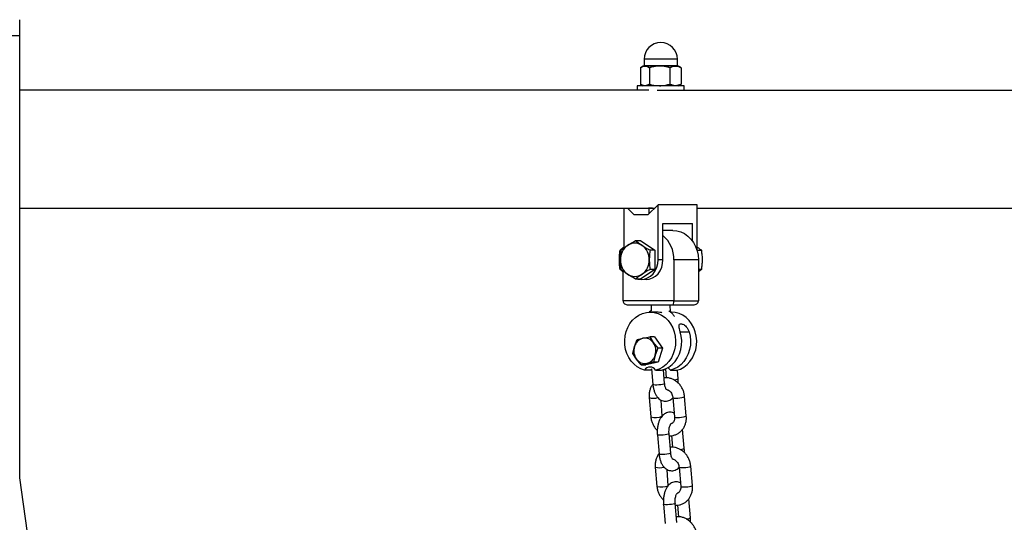
# Model space of a CAD drawing. Units: millimetres. Extents: x 0 to 4208, y 0 to 2976.
# Drawn here: x 1315 to 1415, y 1188 to 1239 of the extents above; entities that cross this region are included whole.
import ezdxf

# ---------------------------------------------------------------- set-up
doc = ezdxf.new("R2010")
doc.units = ezdxf.units.MM
doc.header["$LTSCALE"] = 100

msp = doc.modelspace()

# ---------------------------------------------------------------- linework, layer by layer
at = {"color": 7, "linetype": 'Continuous', "lineweight": 25}
for p, q in [((1314.746612, 1237.2591295), (1314.746612, 1238.8591295)), ((1298.1576461, 1237.2591295), (1314.746612, 1237.2591295)), ((1314.746612, 1192.1425874), (1314.746612, 1237.2591295)), ((1378.366612, 1234.1273196), (1378.0924516, 1233.96655)), ((1378.0924516, 1233.96655), (1378.0924516, 1232.2880891)), ((1378.553125, 1234.1273196), (1378.366612, 1234.1273196)), ((1378.466612, 1234.8273196), (1378.466612, 1234.1773196)), ((1380.0508785, 1234.1273196), (1378.553125, 1234.1273196)), ((1379.0137984, 1233.96655), (1379.0137984, 1232.2880891)), ((1381.6643655, 1234.1273196), (1380.0508785, 1234.1273196)), ((1381.0879587, 1233.96655), (1381.0879587, 1232.2880891)), ((1381.966612, 1234.1273196), (1381.6643655, 1234.1273196)), ((1381.866612, 1234.1773196), (1381.866612, 1234.8273196)), ((1382.1775628, 1234.005527), (1381.966612, 1234.1273196)), ((1382.2407723, 1233.96655), (1382.1775628, 1234.005527)), ((1382.2407723, 1233.96655), (1382.2407723, 1232.2880891)), ((1377.766612, 1232.1273196), (1377.766612, 1231.6891295)), ((1382.4105076, 1232.1273196), (1377.766612, 1232.1273196)), ((1378.0924516, 1232.2880891), (1378.366612, 1232.1273196)), ((1381.966612, 1232.1273196), (1382.1773221, 1232.2489731)), ((1382.1773221, 1232.2489731), (1382.2407723, 1232.2880891)), ((1382.566612, 1232.1273196), (1382.4105076, 1232.1273196)), ((1382.566612, 1231.6273196), (1382.566612, 1232.1273196)), ((1378.966612, 1231.6891295), (1314.746612, 1231.6891295)), ((1382.4105076, 1231.6273196), (1379.7923152, 1231.6273196)), ((1381.366612, 1231.5989022), (1381.366612, 1231.6273196)), ((1382.566612, 1231.6273196), (1382.4105076, 1231.6273196)), ((1478.966612, 1231.6891295), (1382.566612, 1231.6273196)), ((1379.8986628, 1219.9704653), (1378.8594323, 1218.9704653)), ((1379.8986628, 1214.3704653), (1379.8986628, 1219.9704653)), ((1383.8986628, 1219.9704653), (1379.8986628, 1219.9704653)), ((1383.8986628, 1215.3519608), (1383.8986628, 1219.9704653)), ((1314.746612, 1219.6291295), (1378.6443899, 1219.6291295)), ((1376.4345611, 1215.6699237), (1376.4345611, 1219.6291295)), ((1376.7892877, 1219.6291295), (1377.4737916, 1218.9704653)), ((1378.8594323, 1218.9704653), (1377.4737916, 1218.9704653)), ((1378.966612, 1219.6307505), (1378.966612, 1219.1698241)), ((1379.091612, 1219.6291295), (1379.5439362, 1219.6291295)), ((1383.8986628, 1219.6291295), (1478.6443899, 1219.6291295)), ((1380.3986628, 1218.0704653), (1383.3986628, 1218.0704653)), ((1380.3986628, 1214.3704653), (1380.3986628, 1218.0704653)), ((1383.3986628, 1216.3100442), (1383.3986628, 1218.0704653)), ((1381.416612, 1217.3704653), (1380.3986628, 1217.3704653)), ((1377.6025209, 1216.3334562), (1378.106602, 1216.3334562)), ((1378.106602, 1216.3334562), (1379.5788451, 1215.3519608)), ((1376.0193625, 1215.3519608), (1376.1302777, 1215.3519608)), ((1379.5788451, 1215.3519608), (1379.0747641, 1215.3519608)), ((1379.5788451, 1215.3519608), (1379.5788451, 1213.3889699)), ((1383.8986628, 1215.3519608), (1384.3138614, 1215.3519608)), ((1380.3986628, 1214.3704653), (1379.8986628, 1214.3704653)), ((1381.5146882, 1214.3704653), (1381.5146882, 1210.1704653)), ((1384.0146882, 1214.3704653), (1381.5146882, 1214.3704653)), ((1384.0146882, 1214.3704653), (1384.0146882, 1210.1704653)), ((1376.0193625, 1213.3889699), (1376.1302777, 1213.3889699)), ((1376.3185357, 1210.1704653), (1376.3185357, 1213.1537262)), ((1379.5788451, 1213.3889699), (1378.106602, 1212.4074744)), ((1379.5788451, 1213.3889699), (1379.0747641, 1213.3889699)), ((1384.3138614, 1213.3889699), (1384.0146882, 1213.3889699)), ((1384.3138614, 1213.3889699), (1384.0146882, 1213.1544164)), ((1378.106602, 1212.4074744), (1377.6025209, 1212.4074744)), ((1378.106602, 1212.4074744), (1378.666612, 1212.3704653)), ((1381.5146882, 1210.1704653), (1376.3185357, 1210.1704653)), ((1381.5146882, 1210.1704653), (1384.0146882, 1210.1704653)), ((1376.8649459, 1209.7704653), (1381.368278, 1209.7704653)), ((1379.6820318, 1209.0350465), (1379.091612, 1209.0350465)), ((1379.186612, 1209.7704653), (1379.186612, 1209.1796273)), ((1381.1535043, 1209.0350465), (1381.146612, 1209.7704653)), ((1381.241612, 1209.0350465), (1381.1535043, 1209.0350465)), ((1381.368278, 1209.7704653), (1383.468278, 1209.7704653)), ((1382.1950729, 1207.8350465), (1382.2950729, 1207.8350465)), ((1377.4885231, 1205.5235763), (1377.7658437, 1206.2301388)), ((1377.7658437, 1206.2301388), (1378.3473423, 1206.3641551)), ((1378.3473423, 1206.3641551), (1379.0449523, 1206.4981714)), ((1379.0449523, 1206.4981714), (1379.407186, 1205.9256252)), ((1379.5168967, 1206.4981714), (1379.0449523, 1206.4981714)), ((1379.407186, 1205.9256252), (1379.8855311, 1205.3530791)), ((1379.5168967, 1206.4981714), (1380.3574754, 1205.3530791)), ((1377.3273138, 1204.8170139), (1377.4885231, 1205.5235763)), ((1379.8855311, 1205.3530791), (1379.6082105, 1204.6465166)), ((1380.3574754, 1205.3530791), (1379.8855311, 1205.3530791)), ((1380.3574754, 1205.3530791), (1379.9189455, 1203.9399541)), ((1377.6895475, 1204.2444677), (1377.3273138, 1204.8170139)), ((1378.1678926, 1203.6719215), (1377.6895475, 1204.2444677)), ((1379.9189455, 1203.9399541), (1378.6398369, 1203.6719215)), ((1379.4470012, 1203.9399541), (1378.7493912, 1203.8059378)), ((1379.6082105, 1204.6465166), (1379.4470012, 1203.9399541)), ((1379.9189455, 1203.9399541), (1379.4470012, 1203.9399541)), ((1378.7493912, 1203.8059378), (1378.1678926, 1203.6719215)), ((1378.1678926, 1203.6719215), (1378.6398369, 1203.6719215)), ((1379.1414538, 1203.1094826), (1378.5164538, 1203.1094826)), ((1379.2251726, 1203.2614691), (1379.1414538, 1203.1094826)), ((1379.2251726, 1203.2614691), (1379.3681003, 1201.6478382)), ((1379.6369241, 1203.1018719), (1380.2619241, 1203.1018719)), ((1380.5634204, 1201.7537139), (1380.439435, 1203.1534898)), ((1380.6604327, 1203.1094826), (1380.439435, 1203.1534898)), ((1380.6493123, 1203.2350298), (1380.7285084, 1202.3409191)), ((1381.1619241, 1203.1018719), (1381.7869241, 1203.1018719)), ((1381.9419567, 1202.2421304), (1381.863987, 1203.1223961)), ((1378.9844804, 1200.3165764), (1379.1589149, 1198.3472388)), ((1380.3081813, 1198.4128702), (1380.2119072, 1200.0599734)), ((1381.4093516, 1200.3165764), (1381.583786, 1198.3472388)), ((1382.7791062, 1198.4531145), (1382.6046717, 1200.4224521)), ((1382.5699209, 1195.1525152), (1382.3987896, 1197.0845596)), ((1379.8216299, 1196.5275605), (1379.9960644, 1194.5582229)), ((1381.1913846, 1194.6640987), (1381.0169501, 1196.6334362)), ((1381.2514236, 1196.4372894), (1381.3564725, 1195.2513039)), ((1379.6124446, 1193.2269611), (1379.786879, 1191.2576236)), ((1380.9361455, 1191.3232549), (1380.8398714, 1192.9703581)), ((1382.0373157, 1193.2269611), (1382.2117502, 1191.2576236)), ((1383.4070703, 1191.3634993), (1383.2326359, 1193.3328369)), ((1394.3039635, 637.2436733), (1314.746612, 1192.1425874)), ((1383.197885, 1188.0629), (1383.0267538, 1189.9949444)), ((1380.449594, 1189.4379452), (1380.6240285, 1187.4686077)), ((1381.8193487, 1187.5744834), (1381.6449142, 1189.543821)), ((1381.8793877, 1189.3476741), (1381.9844366, 1188.1616886))]:
    msp.add_line(p, q, dxfattribs=at)
at = {"color": 8, "linetype": 'Continuous', "lineweight": 25}
for p, q in [((1381.866612, 1234.8273196), (1378.466612, 1234.8273196)), ((1378.466612, 1234.1773196), (1381.866612, 1234.1773196)), ((1382.1661017, 1207.0350465), (1383.0661017, 1207.0350465))]:
    msp.add_line(p, q, dxfattribs=at)
at = {"color": 7, "linetype": 'Continuous', "lineweight": 25, "flags": 128}
for points in [[(1378.6443899, 1219.6291295), (1378.7358952, 1219.6299938), (1378.8853412, 1219.6339484), (1379.0329124, 1219.6394762), (1379.1620354, 1219.6441655), (1379.2577522, 1219.6459433), (1379.309291, 1219.6440401), (1379.3111607, 1219.6393), (1379.2630222, 1219.6337814), (1379.1700737, 1219.6299043), (1379.091612, 1219.6291295), (1379.091612, 1219.6291295)], [(1381.416612, 1217.3704653), (1381.8230406, 1217.3335303), (1382.2194617, 1217.2236349), (1382.5961139, 1217.0434849), (1382.9437228, 1216.7975163), (1383.2537293, 1216.4917857), (1383.5184998, 1216.1338211), (1383.7315148, 1215.7324368), (1383.8875293, 1215.2975163), (1383.9827015, 1214.8397687), (1384.0146882, 1214.3704653)], [(1377.8349495, 1212.4074744), (1378.166612, 1212.3704653), (1378.5045183, 1212.4088948), (1378.8294391, 1212.5227062), (1379.1288878, 1212.7075261), (1379.3913568, 1212.9562518), (1379.6067596, 1213.2593248), (1379.7668182, 1213.6050984), (1379.8653819, 1213.9802847), (1379.8986628, 1214.3704653)], [(1378.666612, 1212.3704653), (1379.0045183, 1212.4088948), (1379.3294391, 1212.5227062), (1379.6288878, 1212.7075261), (1379.8913568, 1212.9562518), (1380.1067596, 1213.2593248), (1380.2668182, 1213.6050984), (1380.3653819, 1213.9802847), (1380.3986628, 1214.3704653)], [(1378.5164538, 1203.1094826), (1378.1348475, 1203.2458765), (1377.7758599, 1203.4482089), (1377.4479778, 1203.7116964), (1377.1589527, 1204.0301099), (1376.9156173, 1204.3959218), (1376.7237243, 1204.8004841), (1376.5878103, 1205.2342325), (1376.5110883, 1205.6869128), (1376.4953722, 1206.1478234), (1376.5410334, 1206.6060678), (1376.6469925, 1207.0508127), (1376.8107446, 1207.4715441), (1377.0284183, 1207.8583154), (1377.2948678, 1208.201983), (1377.6037938, 1208.4944223), (1377.9478932, 1208.7287199), (1378.3190311, 1208.8993367), (1378.7084334, 1209.0022391), (1379.1068945, 1209.0349946), (1379.5049942, 1208.9968286), (1379.8933213, 1208.8886435), (1380.2626952, 1208.7129969), (1380.6043837, 1208.4740413), (1380.9103089, 1208.1774256), (1381.1732386, 1207.8301623), (1381.3869568, 1207.4404608), (1381.546411, 1207.0175341), (1381.6478317, 1206.5713806), (1381.6888211, 1206.1125476), (1381.6684102, 1205.6518825), (1381.5870815, 1205.2002757), (1381.4467578, 1204.7684035), (1381.2507563, 1204.366476), (1381.0037108, 1204.0039949), (1380.7114616, 1203.6895296), (1380.3809178, 1203.4305144), (1380.0198936, 1203.2330726), (1379.6369241, 1203.1018719)], [(1381.7869241, 1203.1018719), (1382.1698936, 1203.2330726), (1382.5309178, 1203.4305144), (1382.8614616, 1203.6895296), (1383.1537108, 1204.0039949), (1383.4007563, 1204.366476), (1383.5967578, 1204.7684035), (1383.7370815, 1205.2002757), (1383.8184102, 1205.6518825), (1383.8388211, 1206.1125476), (1383.7978317, 1206.5713806), (1383.696411, 1207.0175341), (1383.5369568, 1207.4404608), (1383.3232386, 1207.8301623), (1383.0603089, 1208.1774256), (1382.7543837, 1208.4740413), (1382.4126952, 1208.7129969), (1382.0433213, 1208.8886435), (1381.6549942, 1208.9968286), (1381.2568945, 1209.0349946), (1381.241612, 1209.0350465)], [(1380.2619241, 1203.1018719), (1380.6462579, 1203.2336757), (1381.0084534, 1203.4321902), (1381.3398856, 1203.692688), (1381.6326619, 1204.0089657), (1381.8798102, 1204.3734916), (1382.0754449, 1204.777585), (1382.2149075, 1205.2116232), (1382.2948767, 1205.66527), (1382.3134482, 1206.1277224), (1382.2701797, 1206.587968), (1382.1661017, 1207.0350465)], [(1383.0661017, 1207.0350465), (1383.1701797, 1206.587968), (1383.2134482, 1206.1277224), (1383.1948767, 1205.66527), (1383.1149075, 1205.2116232), (1382.9754449, 1204.777585), (1382.7798102, 1204.3734916), (1382.5326619, 1204.0089657), (1382.2398856, 1203.692688), (1381.9084534, 1203.4321902), (1381.5462579, 1203.2336757), (1381.1619241, 1203.1018719)]]:
    msp.add_lwpolyline(points, dxfattribs=at)
at = {"color": 8, "linetype": 'Continuous', "lineweight": 25, "flags": 128}
for points in [[(1380.5634204, 1201.7537139), (1380.5550719, 1201.7365721), (1380.4853756, 1201.700776), (1380.353006, 1201.66498), (1380.1739289, 1201.6335014), (1379.9697435, 1201.6101372), (1379.7650778, 1201.5977054), (1379.5846173, 1201.5977054), (1379.4501283, 1201.6101372), (1379.3778321, 1201.6335014), (1379.3681003, 1201.6478382)], [(1381.4093516, 1200.3165764), (1381.4467194, 1200.2893395), (1381.551707, 1200.2711654), (1381.711611, 1200.2648536), (1381.9071447, 1200.2711654), (1382.1147239, 1200.2893395), (1382.3093113, 1200.3171839), (1382.467437, 1200.3513401), (1382.5700285, 1200.3876884), (1382.604712, 1200.4218446), (1382.6046743, 1200.4224222)], [(1381.583786, 1198.3472388), (1381.6211539, 1198.3200019), (1381.7261415, 1198.3018278), (1381.8860455, 1198.295516), (1382.0815792, 1198.3018278), (1382.2891584, 1198.3200019), (1382.4837458, 1198.3478463), (1382.6418715, 1198.3820025), (1382.744463, 1198.4183508), (1382.7791464, 1198.452507), (1382.7791062, 1198.4531145)], [(1381.0169501, 1196.6334362), (1381.0086016, 1196.6162944), (1380.9389052, 1196.5804984), (1380.8065356, 1196.5447023), (1380.6274585, 1196.5132238), (1380.4232732, 1196.4898595), (1380.2186074, 1196.4774277), (1380.0381469, 1196.4774277), (1379.9036579, 1196.4898595), (1379.8313618, 1196.5132238), (1379.8216325, 1196.5275312)], [(1381.1913846, 1194.6640987), (1381.1830361, 1194.6469568), (1381.1133397, 1194.6111608), (1380.9809701, 1194.5753647), (1380.801893, 1194.5438862), (1380.5977076, 1194.520522), (1380.3930419, 1194.5080901), (1380.2125814, 1194.5080901), (1380.0780924, 1194.520522), (1380.0057962, 1194.5438862), (1379.9960644, 1194.5582229)], [(1382.0373157, 1193.2269611), (1382.0746835, 1193.1997243), (1382.1796711, 1193.1815501), (1382.3395751, 1193.1752383), (1382.5351089, 1193.1815501), (1382.742688, 1193.1997243), (1382.9372755, 1193.2275687), (1383.0954011, 1193.2617249), (1383.1979927, 1193.2980731), (1383.2326761, 1193.3322293), (1383.2326385, 1193.332807)], [(1382.2117502, 1191.2576236), (1382.249118, 1191.2303867), (1382.3541056, 1191.2122126), (1382.5140096, 1191.2059008), (1382.7095433, 1191.2122126), (1382.9171225, 1191.2303867), (1383.1117099, 1191.2582311), (1383.2698356, 1191.2923873), (1383.3724272, 1191.3287356), (1383.4071106, 1191.3628918), (1383.4070703, 1191.3634993)], [(1381.6449142, 1189.543821), (1381.6365657, 1189.5266792), (1381.5668694, 1189.4908831), (1381.4344998, 1189.4550871), (1381.2554226, 1189.4236085), (1381.0512373, 1189.4002443), (1380.8465715, 1189.3878125), (1380.6661111, 1189.3878125), (1380.5316221, 1189.4002443), (1380.4593259, 1189.4236085), (1380.4495967, 1189.437916)]]:
    msp.add_lwpolyline(points, dxfattribs=at)
at = {"color": 7, "linetype": 'Continuous', "lineweight": 25}
for centre, radius, start, end in [((1380.166612, 1234.8273196), 1.7, 0, 180), ((1378.4054316, 1234.1746802), 0.0612372, 230.659893729, 2.470208624), ((1381.916612, 1234.1773196), 0.05, 180, 269.999999999), ((1377.526602, 1214.7621685), 1.3074562, 55.735216647, 124.264783353), ((1378.3616314, 1214.4270999), 3.1535654, 358.970974747, 49.76339673), ((1377.8144688, 1214.4105623), 1.7605667, 125.564870597, 181.305027049), ((1377.2387351, 1214.4105623), 1.7605667, 358.694972951, 54.435129403), ((1377.8144688, 1214.3303683), 1.7605667, 178.694972951, 234.435129403), ((1377.2387351, 1214.3303683), 1.7605667, 305.564870597, 1.305027049), ((1377.526602, 1213.9787621), 1.3074562, 235.735216647, 304.264783353), ((1378.6340149, 1205.2122446), 1.1870463, 103.97513204, 164.794946169), ((1378.541331, 1205.3330033), 1.0492405, 34.389123643, 100.654420381), ((1378.2195537, 1205.0836264), 1.4558271, 342.52747534, 35.335598207), ((1378.8771798, 1205.0864666), 1.4558271, 162.52747534, 215.335598207), ((1378.5554025, 1204.8370896), 1.0492405, 214.389123643, 280.654420381), ((1378.4627187, 1204.9578483), 1.1870463, 283.97513204, 344.794946169), ((1379.0745217, 1202.7866107), 0.6447372, 29.273324239, 149.948341054), ((1380.5484788, 1202.7309397), 0.7168722, 31.160116626, 61.324328024)]:
    msp.add_arc(centre, radius, start, end, dxfattribs=at)
at = {"color": 8, "linetype": 'Continuous', "lineweight": 25}
for centre, radius, start, end in [((1381.5366572, 1202.8394227), 0.7218211, 268.862793914, 304.159303241), ((1379.4322957, 1201.8977364), 1.6433519, 254.186845121, 285.763344164), ((1379.6257364, 1200.267938), 1.9766152, 256.339270706, 290.197629088), ((1382.1646214, 1195.7498074), 0.7218211, 268.862793914, 304.159303241), ((1380.0602599, 1194.8081211), 1.6433519, 254.186845121, 285.763344164), ((1380.2537006, 1193.1783227), 1.9766152, 256.339270706, 290.197629088), ((1382.7925855, 1188.6601922), 0.7218211, 268.862793914, 304.159303242)]:
    msp.add_arc(centre, radius, start, end, dxfattribs=at)
at = {"color": 7, "linetype": 'Continuous', "lineweight": 25}
for centre, major_axis, ratio, start_param, end_param in [((1380.166612, 1218.3037986), (1.1736546, -0.951208), 0.2628971033, 3.3515227413, 3.5000325448), ((1376.8649459, 1210.1704653), (0.5464102, 0), 0.7320508076, 3.1415926536, 4.7123889804), ((1381.368278, 1210.1704653), (0, 0.4), 0.3660254038, 3.1415926536, 4.7123889804), ((1383.468278, 1210.1704653), (0.5464102, 0), 0.7320508076, 4.7123889804, 6.2831853072)]:
    msp.add_ellipse(centre, major_axis=major_axis, ratio=ratio, start_param=start_param, end_param=end_param, dxfattribs=at)
for points, knots in [([(1378.0924516, 1233.96655), (1378.167267, 1234.0114848), (1378.3182695, 1234.1021782), (1378.4743672, 1234.1188885), (1378.553125, 1234.1273196)], [0, 0, 0, 0, 0.4954579635, 1, 1, 1, 1]), ([(1378.553125, 1234.1273196), (1378.5640444, 1234.1271276), (1378.6467363, 1234.1256739), (1378.8026475, 1234.0905612), (1378.9429861, 1234.0081389), (1379.0137984, 1233.96655)], [0, 0, 0, 0, 0.0700900317, 0.5307844344, 1, 1, 1, 1]), ([(1380.0508785, 1234.1273196), (1379.7837039, 1234.1084377), (1379.4325284, 1234.0836194), (1379.0946247, 1233.9891476), (1379.0137984, 1233.96655)], [0, 0, 0, 0, 0.7608008589, 1, 1, 1, 1]), ([(1381.0879587, 1233.96655), (1380.8329367, 1234.0307377), (1380.4910478, 1234.1167893), (1380.1400578, 1234.1251861), (1380.0508785, 1234.1273196)], [0, 0, 0, 0, 0.7459206403, 1, 1, 1, 1]), ([(1381.0879587, 1233.96655), (1381.1815697, 1234.0114848), (1381.370508, 1234.1021782), (1381.5658216, 1234.1188885), (1381.6643655, 1234.1273196)], [0, 0, 0, 0, 0.4954579635, 1, 1, 1, 1]), ([(1381.6643655, 1234.1273196), (1381.6780282, 1234.1271276), (1381.7814944, 1234.1256739), (1381.9765747, 1234.0905612), (1382.15217, 1234.0081389), (1382.2407723, 1233.96655)], [0, 0, 0, 0, 0.0700900317, 0.5307844344, 1, 1, 1, 1]), ([(1378.553125, 1232.1273196), (1378.5422056, 1232.1275115), (1378.4595138, 1232.1289652), (1378.3036025, 1232.1640779), (1378.1632639, 1232.2465003), (1378.0924516, 1232.2880891)], [0, 0, 0, 0, 0.0700900317, 0.5307844344, 1, 1, 1, 1]), ([(1379.0137984, 1232.2880891), (1378.938983, 1232.2431543), (1378.7879805, 1232.1524609), (1378.6318828, 1232.1357506), (1378.553125, 1232.1273196)], [0, 0, 0, 0, 0.4954579635, 1, 1, 1, 1]), ([(1379.0137984, 1232.2880891), (1379.0946247, 1232.2654915), (1379.4325284, 1232.1710198), (1379.7837039, 1232.1462014), (1380.0508785, 1232.1273196)], [0, 0, 0, 0, 0.2391991411, 1, 1, 1, 1]), ([(1380.0508785, 1232.1273196), (1380.1400578, 1232.129453), (1380.4910478, 1232.1378499), (1380.8329367, 1232.2239014), (1381.0879587, 1232.2880891)], [0, 0, 0, 0, 0.2540793597, 1, 1, 1, 1]), ([(1381.6643655, 1232.1273196), (1381.6507028, 1232.1275115), (1381.5472366, 1232.1289652), (1381.3521563, 1232.1640779), (1381.1765609, 1232.2465003), (1381.0879587, 1232.2880891)], [0, 0, 0, 0, 0.0700900317, 0.5307844344, 1, 1, 1, 1]), ([(1382.2407723, 1232.2880891), (1382.1471613, 1232.2431543), (1381.958223, 1232.1524609), (1381.7629094, 1232.1357506), (1381.6643655, 1232.1273196)], [0, 0, 0, 0, 0.49545796348, 1, 1, 1, 1]), ([(1379.091612, 1219.6291295), (1379.0454756, 1219.6294307), (1378.9743871, 1219.6298949), (1378.8961119, 1219.6325681), (1378.966612, 1219.6307505)], [0, 0, 0, 0, 0.6489988866, 1, 1, 1, 1]), ([(1376.7904804, 1215.8427085), (1376.9176517, 1215.924939), (1377.1748177, 1216.0912256), (1377.4589135, 1216.2521239), (1377.6025209, 1216.3334562)], [0, 0, 0, 0, 0.4945107285, 1, 1, 1, 1]), ([(1377.6025209, 1216.3334562), (1377.7008511, 1216.2537566), (1377.8993143, 1216.0928962), (1378.1408557, 1215.9266079), (1378.2627235, 1215.8427085)], [0, 0, 0, 0, 0.4954579635, 1, 1, 1, 1]), ([(1376.0193625, 1213.3889699), (1375.9974341, 1213.5593493), (1375.9531017, 1213.9038032), (1375.9368864, 1214.4141464), (1375.9606924, 1214.9019876), (1375.9996867, 1215.2010563), (1376.0193625, 1215.3519608)], [0, 0, 0, 0, 0.2646136107, 0.5349657618, 0.7653524204, 1, 1, 1, 1]), ([(1376.0193625, 1215.3519608), (1376.1220253, 1215.4368628), (1376.2484678, 1215.5414305), (1376.4051032, 1215.6495837), (1376.4345611, 1215.6699237)], [0, 0, 0, 0, 0.8119332477, 1, 1, 1, 1]), ([(1376.0543588, 1214.3704653), (1376.0581844, 1214.5349263), (1376.0659205, 1214.8674996), (1376.1086689, 1215.1892961), (1376.1302777, 1215.3519608)], [0, 0, 0, 0, 0.4945107285, 1, 1, 1, 1]), ([(1376.1302777, 1215.3519608), (1376.2286079, 1215.4316604), (1376.4270711, 1215.5925208), (1376.6686126, 1215.7588091), (1376.7904804, 1215.8427085)], [0, 0, 0, 0, 0.4954579635, 1, 1, 1, 1]), ([(1378.2627235, 1215.8427085), (1378.3898949, 1215.760478), (1378.6470609, 1215.5941914), (1378.9311567, 1215.4332931), (1379.0747641, 1215.3519608)], [0, 0, 0, 0, 0.4945107285, 1, 1, 1, 1]), ([(1379.0747641, 1215.3519608), (1379.0535449, 1215.1925616), (1379.0107175, 1214.8708407), (1379.0028265, 1214.5382642), (1378.9988451, 1214.3704653)], [0, 0, 0, 0, 0.4954579635, 1, 1, 1, 1]), ([(1383.8986628, 1215.6700138), (1383.941607, 1215.6397585), (1384.0948809, 1215.5317732), (1384.2222085, 1215.4272202), (1384.3138614, 1215.3519608)], [0, 0, 0, 0, 0.2801794455, 1, 1, 1, 1]), ([(1384.3138614, 1215.3519608), (1384.3357898, 1215.1815813), (1384.3801222, 1214.8371274), (1384.3963375, 1214.3267842), (1384.3725315, 1213.838943), (1384.3335372, 1213.5398743), (1384.3138614, 1213.3889699)], [0, 0, 0, 0, 0.2646136198, 0.53496577, 0.7653524246, 1, 1, 1, 1]), ([(1376.1302777, 1213.3889699), (1376.1090585, 1213.548369), (1376.0662311, 1213.8700899), (1376.0583401, 1214.2026665), (1376.0543588, 1214.3704653)], [0, 0, 0, 0, 0.4954579635, 1, 1, 1, 1]), ([(1378.9988451, 1214.3704653), (1379.0026707, 1214.2060043), (1379.0104068, 1213.8734311), (1379.0531552, 1213.5516345), (1379.0747641, 1213.3889699)], [0, 0, 0, 0, 0.49451072853, 1, 1, 1, 1]), ([(1376.3185357, 1213.1537262), (1376.314939, 1213.1562894), (1376.2025576, 1213.2363783), (1376.1094704, 1213.3139148), (1376.0193625, 1213.3889699)], [0, 0, 0, 0, 0.0320046404, 1, 1, 1, 1]), ([(1376.7904804, 1212.8982221), (1376.6709602, 1212.9804526), (1376.4292664, 1213.1467392), (1376.2306674, 1213.3076375), (1376.1302777, 1213.3889699)], [0, 0, 0, 0, 0.4945107285, 1, 1, 1, 1]), ([(1377.6025209, 1212.4074744), (1377.4617523, 1212.487174), (1377.1776342, 1212.6480344), (1376.9203108, 1212.8143227), (1376.7904804, 1212.8982221)], [0, 0, 0, 0, 0.4954579635, 1, 1, 1, 1]), ([(1378.2627235, 1212.8982221), (1378.1432034, 1212.8159916), (1377.9015096, 1212.649705), (1377.7029106, 1212.4888067), (1377.6025209, 1212.4074744)], [0, 0, 0, 0, 0.4945107285, 1, 1, 1, 1]), ([(1379.0747641, 1213.3889699), (1378.9339955, 1213.3092703), (1378.6498774, 1213.1484098), (1378.392554, 1212.9821215), (1378.2627235, 1212.8982221)], [0, 0, 0, 0, 0.4954579635, 1, 1, 1, 1]), ([(1379.186612, 1209.1796273), (1379.1602317, 1209.173233), (1379.0712263, 1209.1264197), (1378.9983766, 1209.0552334), (1378.9471188, 1209.0051459)], [0, 0, 0, 0, 0.2963897242, 1, 1, 1, 1]), ([(1380.2973923, 1208.9739012), (1380.274704, 1208.9778029), (1380.1444695, 1209.0001997), (1379.9197377, 1209.0297764), (1379.7513982, 1209.031026), (1379.6820318, 1209.0350465)], [0, 0, 0, 0, 0.1102727413, 0.6329817932, 1, 1, 1, 1]), ([(1381.5805754, 1208.5829617), (1381.5567845, 1208.6201389), (1381.4683723, 1208.7582978), (1381.2711423, 1208.960168), (1381.0815837, 1209.0934833), (1380.9876623, 1209.1595376)], [0, 0, 0, 0, 0.1566487466, 0.5821411758, 1, 1, 1, 1]), ([(1382.1661017, 1207.0350465), (1382.1388924, 1207.1312284), (1382.0845334, 1207.3233818), (1382.0437144, 1207.5712315), (1382.0522567, 1207.7423416), (1382.1109766, 1207.8245583), (1382.1714201, 1207.8320966), (1382.1950729, 1207.8350465)], [0, 0, 0, 0, 0.2316558245, 0.4628050473, 0.7058508383, 0.8848934946, 1, 1, 1, 1]), ([(1382.2950729, 1207.8350465), (1382.3389075, 1207.8281727), (1382.4263971, 1207.8144534), (1382.5975772, 1207.7102636), (1382.7787133, 1207.5472686), (1382.9561271, 1207.3182112), (1383.0294837, 1207.1293312), (1383.0661017, 1207.0350465)], [0, 0, 0, 0, 0.1764283914, 0.3521337349, 0.54515878, 0.772953178, 1, 1, 1, 1]), ([(1382.6046717, 1200.4224521), (1382.5964038, 1200.4926312), (1382.5742275, 1200.6808651), (1382.4904876, 1200.9815412), (1382.3422808, 1201.3103571), (1382.1425319, 1201.6101515), (1381.8980172, 1201.8707878), (1381.6159851, 1202.0825253), (1381.3056431, 1202.2388152), (1380.9786094, 1202.3286285), (1380.7093937, 1202.3603524), (1380.5562543, 1202.33865), (1380.5121631, 1202.3324016)], [0, 0, 0, 0, 0.0659922455, 0.1770039881, 0.2884362869, 0.4002255519, 0.5122140858, 0.6241579879, 0.7356841552, 0.846344445, 0.9557601223, 1, 1, 1, 1]), ([(1381.9486663, 1201.8020328), (1381.9521157, 1201.8908677), (1381.9578337, 1202.038126), (1381.9464665, 1202.1841834), (1381.9419567, 1202.2421304)], [0, 0, 0, 0, 0.6032589527, 1, 1, 1, 1]), ([(1379.3681003, 1201.6478382), (1379.3338256, 1201.6475302), (1379.2420653, 1201.5374034), (1379.1279033, 1201.3043401), (1379.0209438, 1200.984794), (1378.9696298, 1200.6501767), (1378.9796433, 1200.4252362), (1378.9844804, 1200.3165764)], [0, 0, 0, 0, 0.074069212, 0.3065489246, 0.5413161526, 0.7784280257, 1, 1, 1, 1]), ([(1379.3681003, 1201.6478382), (1379.3746913, 1201.5856312), (1379.3936476, 1201.4067191), (1379.4538632, 1201.1196809), (1379.5618227, 1200.8000333), (1379.7061451, 1200.5212772), (1379.880503, 1200.2942786), (1380.0750485, 1200.1242358), (1380.2894999, 1200.0072051), (1380.525697, 1199.9432068), (1380.7714606, 1199.9414269), (1381.0100085, 1200.0020965), (1381.2197051, 1200.1179999), (1381.3529067, 1200.2175539), (1381.4079021, 1200.2858214), (1381.4116623, 1200.290489)], [0, 0, 0, 0, 0.0516451804, 0.1485357658, 0.2474960204, 0.3497905897, 0.4405390811, 0.5241795882, 0.6026015342, 0.6783504234, 0.7600327067, 0.8380689417, 0.9149024268, 0.994181705, 1, 1, 1, 1]), ([(1380.7777057, 1201.1331886), (1380.7692643, 1201.1139787), (1380.777226, 1201.1094166), (1380.7488852, 1201.131083), (1380.7020617, 1201.2072639), (1380.6443785, 1201.338749), (1380.5954906, 1201.5146289), (1380.571925, 1201.6622743), (1380.5643133, 1201.7441144), (1380.5634204, 1201.7537139)], [0, 0, 0, 0, 0.00810111928, 0.19440324223, 0.3765288322, 0.56620432602, 0.76732560721, 0.97270836756, 1, 1, 1, 1]), ([(1380.7777057, 1201.1331886), (1380.8176308, 1201.1234515), (1380.9047896, 1201.1021947), (1381.0513972, 1201.0112687), (1381.1958818, 1200.8698356), (1381.3129908, 1200.6846976), (1381.3852613, 1200.4934868), (1381.4021394, 1200.3695402), (1381.4093516, 1200.3165764)], [0, 0, 0, 0, 0.1470470429, 0.3210118644, 0.5057141521, 0.6867513308, 0.8661453072, 1, 1, 1, 1]), ([(1381.5516794, 1198.7097176), (1381.524104, 1198.7256469), (1381.4295703, 1198.7802558), (1381.2368523, 1198.8245228), (1380.9922517, 1198.8289342), (1380.7540586, 1198.7668824), (1380.5418415, 1198.6538927), (1380.3538375, 1198.4948879), (1380.1878397, 1198.2893154), (1380.0452124, 1198.0348081), (1379.9316385, 1197.7354596), (1379.8524132, 1197.4036285), (1379.8104955, 1197.0550542), (1379.8047764, 1196.7596704), (1379.8174244, 1196.5854803), (1379.8216299, 1196.5275605)], [0, 0, 0, 0, 0.03016501834, 0.10341121439, 0.18239476908, 0.25785273848, 0.33214769607, 0.40880763943, 0.49089166876, 0.5798964756, 0.67384316463, 0.76814470518, 0.86135311344, 0.95389860815, 1, 1, 1, 1]), ([(1379.1589149, 1198.3472388), (1379.1671908, 1198.2770689), (1379.1893884, 1198.0888594), (1379.2728838, 1197.7879024), (1379.4221038, 1197.4602506), (1379.6027522, 1197.1798762), (1379.7506861, 1197.0319074), (1379.8149204, 1196.9676581)], [0, 0, 0, 0, 0.1357818481, 0.3641932236, 0.5934699114, 0.8234810724, 1, 1, 1, 1]), ([(1381.0350783, 1196.4287718), (1381.0630131, 1196.4259733), (1381.1998548, 1196.4122648), (1381.443871, 1196.45189), (1381.7517216, 1196.5482262), (1382.0322465, 1196.707343), (1382.2774605, 1196.9167501), (1382.4809335, 1197.1713749), (1382.6377311, 1197.4635705), (1382.7420871, 1197.78538), (1382.7940857, 1198.1194022), (1382.7839853, 1198.3444182), (1382.7791062, 1198.4531145)], [0, 0, 0, 0, 0.0281048274, 0.1376742392, 0.2460177075, 0.3535975193, 0.4608638295, 0.5684256413, 0.6767839378, 0.7862084404, 0.896725777, 1, 1, 1, 1]), ([(1381.583786, 1198.3472388), (1381.5856432, 1198.3156783), (1381.5915967, 1198.2145028), (1381.5699875, 1198.0519283), (1381.5065336, 1197.8825553), (1381.4124806, 1197.7542321), (1381.3150997, 1197.6734944), (1381.2430525, 1197.6533547), (1381.2135803, 1197.6451161)], [0, 0, 0, 0, 0.0847813466, 0.2717882883, 0.4601967054, 0.6534555279, 0.8582397282, 1, 1, 1, 1]), ([(1381.0169501, 1196.6334362), (1381.0140851, 1196.6735451), (1381.0056209, 1196.7920394), (1381.0109356, 1196.9941572), (1381.0412431, 1197.2211532), (1381.0926262, 1197.4163441), (1381.1528138, 1197.5605624), (1381.2101624, 1197.6450297), (1381.2182544, 1197.6515341), (1381.2221266, 1197.6546465)], [0, 0, 0, 0, 0.0831928833, 0.245777548, 0.4081019787, 0.5668700024, 0.7197106551, 0.8658764174, 1, 1, 1, 1]), ([(1383.2326359, 1193.3328369), (1383.2243679, 1193.4030159), (1383.2021916, 1193.5912498), (1383.1184517, 1193.891926), (1382.9702449, 1194.2207418), (1382.7704961, 1194.5205363), (1382.5259814, 1194.7811726), (1382.2439492, 1194.99291), (1381.9336073, 1195.1491999), (1381.6065736, 1195.2390133), (1381.3373578, 1195.2707372), (1381.1842184, 1195.2490348), (1381.1401272, 1195.2427863)], [0, 0, 0, 0, 0.0659922455, 0.1770039881, 0.2884362869, 0.4002255519, 0.5122140858, 0.6241579879, 0.7356841552, 0.846344445, 0.9557601223, 1, 1, 1, 1]), ([(1382.5766304, 1194.7124176), (1382.5800798, 1194.8012524), (1382.5857978, 1194.9485107), (1382.5744307, 1195.0945682), (1382.5699209, 1195.1525152)], [0, 0, 0, 0, 0.6032589527, 1, 1, 1, 1]), ([(1379.9960644, 1194.5582229), (1379.9617897, 1194.557915), (1379.8700295, 1194.4477882), (1379.7558674, 1194.2147249), (1379.648908, 1193.8951788), (1379.597594, 1193.5605614), (1379.6076074, 1193.335621), (1379.6124446, 1193.2269611)], [0, 0, 0, 0, 0.074069212, 0.3065489246, 0.5413161526, 0.7784280257, 1, 1, 1, 1]), ([(1379.9960644, 1194.5582229), (1380.0026554, 1194.496016), (1380.0216117, 1194.3171038), (1380.0818273, 1194.0300657), (1380.1897868, 1193.7104181), (1380.3341092, 1193.431662), (1380.5084672, 1193.2046634), (1380.7030127, 1193.0346205), (1380.917464, 1192.9175899), (1381.1536611, 1192.8535916), (1381.3994248, 1192.8518117), (1381.6379726, 1192.9124812), (1381.8476693, 1193.0283847), (1381.9808709, 1193.1279387), (1382.0358662, 1193.1962062), (1382.0396264, 1193.2008738)], [0, 0, 0, 0, 0.0516451804, 0.1485357658, 0.2474960204, 0.3497905897, 0.4405390811, 0.5241795882, 0.6026015342, 0.6783504234, 0.7600327067, 0.8380689417, 0.9149024268, 0.994181705, 1, 1, 1, 1]), ([(1381.4056698, 1194.0435734), (1381.3972284, 1194.0243635), (1381.4051902, 1194.0198013), (1381.3768494, 1194.0414678), (1381.3300258, 1194.1176487), (1381.2723427, 1194.2491337), (1381.2234547, 1194.4250137), (1381.1998891, 1194.5726591), (1381.1922774, 1194.6544992), (1381.1913846, 1194.6640987)], [0, 0, 0, 0, 0.00810111928, 0.19440324223, 0.3765288322, 0.56620432602, 0.76732560721, 0.97270836756, 1, 1, 1, 1]), ([(1381.4056698, 1194.0435734), (1381.4455949, 1194.0338362), (1381.5327537, 1194.0125794), (1381.6793614, 1193.9216535), (1381.8238459, 1193.7802204), (1381.9409549, 1193.5950823), (1382.0132254, 1193.4038715), (1382.0301035, 1193.2799249), (1382.0373157, 1193.2269611)], [0, 0, 0, 0, 0.14704704293, 0.32101186444, 0.50571415213, 0.68675133076, 0.86614530723, 1, 1, 1, 1]), ([(1379.786879, 1191.2576236), (1379.7951549, 1191.1874536), (1379.8173525, 1190.9992442), (1379.9008479, 1190.6982872), (1380.0500679, 1190.3706354), (1380.2307163, 1190.0902609), (1380.3786503, 1189.9422922), (1380.4428845, 1189.8780429)], [0, 0, 0, 0, 0.1357818481, 0.3641932236, 0.5934699114, 0.8234810724, 1, 1, 1, 1]), ([(1382.1796435, 1191.6201023), (1382.1520681, 1191.6360317), (1382.0575344, 1191.6906406), (1381.8648164, 1191.7349076), (1381.6202158, 1191.739319), (1381.3820227, 1191.6772671), (1381.1698056, 1191.5642775), (1380.9818017, 1191.4052727), (1380.8158038, 1191.1997001), (1380.6731765, 1190.9451929), (1380.5596026, 1190.6458444), (1380.4803773, 1190.3140133), (1380.4384596, 1189.965439), (1380.4327405, 1189.6700552), (1380.4453885, 1189.4958651), (1380.449594, 1189.4379452)], [0, 0, 0, 0, 0.0301650183, 0.1034112144, 0.1823947691, 0.2578527385, 0.3321476961, 0.4088076394, 0.4908916688, 0.5798964756, 0.6738431646, 0.7681447052, 0.8613531134, 0.9538986081, 1, 1, 1, 1]), ([(1381.6630424, 1189.3391566), (1381.6909773, 1189.3363581), (1381.8278189, 1189.3226495), (1382.0718351, 1189.3622748), (1382.3796858, 1189.458611), (1382.6602106, 1189.6177277), (1382.9054246, 1189.8271349), (1383.1088976, 1190.0817597), (1383.2656952, 1190.3739552), (1383.3700513, 1190.6957648), (1383.4220498, 1191.029787), (1383.4119494, 1191.254803), (1383.4070703, 1191.3634993)], [0, 0, 0, 0, 0.0281048274, 0.1376742392, 0.2460177075, 0.3535975193, 0.4608638295, 0.5684256413, 0.6767839378, 0.7862084404, 0.896725777, 1, 1, 1, 1]), ([(1382.2117502, 1191.2576236), (1382.2136073, 1191.226063), (1382.2195609, 1191.1248876), (1382.1979516, 1190.962313), (1382.1344977, 1190.7929401), (1382.0404447, 1190.6646168), (1381.9430639, 1190.5838791), (1381.8710167, 1190.5637394), (1381.8415444, 1190.5555009)], [0, 0, 0, 0, 0.0847813466, 0.2717882883, 0.4601967054, 0.6534555279, 0.8582397282, 1, 1, 1, 1]), ([(1381.6449142, 1189.543821), (1381.6420492, 1189.5839299), (1381.633585, 1189.7024241), (1381.6388997, 1189.904542), (1381.6692073, 1190.1315379), (1381.7205903, 1190.3267288), (1381.7807779, 1190.4709472), (1381.8381265, 1190.5554145), (1381.8462185, 1190.5619188), (1381.8500907, 1190.5650313)], [0, 0, 0, 0, 0.0831928833, 0.245777548, 0.4081019787, 0.5668700024, 0.7197106551, 0.8658764174, 1, 1, 1, 1]), ([(1383.8606, 1186.2432216), (1383.852332, 1186.3134007), (1383.8301558, 1186.5016346), (1383.7464159, 1186.8023107), (1383.598209, 1187.1311266), (1383.3984602, 1187.430921), (1383.1539455, 1187.6915574), (1382.8719133, 1187.9032948), (1382.5615714, 1188.0595847), (1382.2345377, 1188.149398), (1381.9653219, 1188.1811219), (1381.8121826, 1188.1594195), (1381.7680913, 1188.1531711)], [0, 0, 0, 0, 0.0659922455, 0.1770039881, 0.2884362869, 0.4002255519, 0.5122140858, 0.6241579879, 0.7356841552, 0.846344445, 0.9557601223, 1, 1, 1, 1]), ([(1383.2045945, 1187.6228023), (1383.208044, 1187.7116372), (1383.2137619, 1187.8588955), (1383.2023948, 1188.004953), (1383.197885, 1188.0629)], [0, 0, 0, 0, 0.6032589527, 1, 1, 1, 1])]:
    msp.add_open_spline(points, degree=3, knots=knots, dxfattribs=at)

doc.saveas('drawing.dxf')
